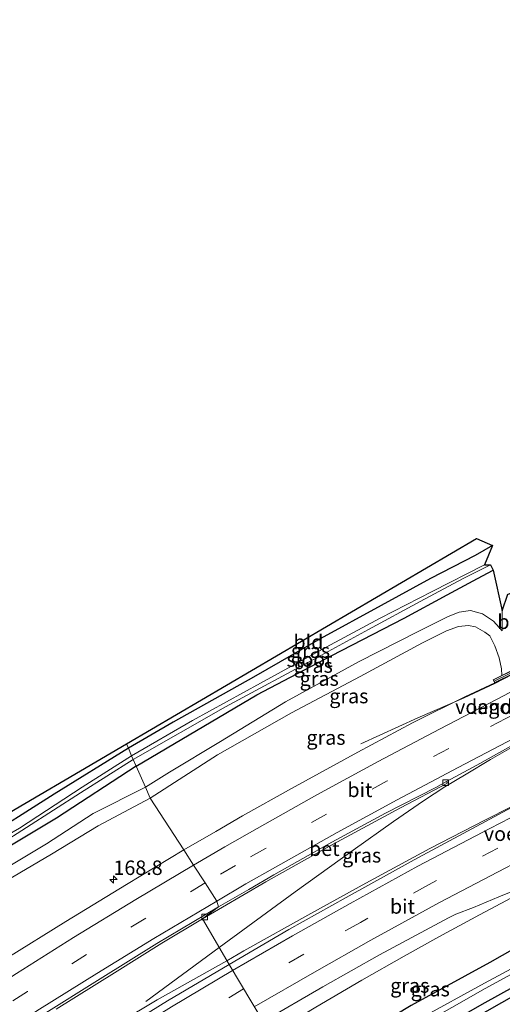
# Model space of a CAD drawing. Units: metres. Extents: x 31616 to 40000, y 387500 to 393752.
# Drawn here: x 32294 to 32377, y 388558 to 388728 of the extents above; entities that cross this region are included whole.
import ezdxf
from ezdxf.enums import TextEntityAlignment as Align

# ---------------------------------------------------------------- set-up
doc = ezdxf.new("R2010")
doc.units = ezdxf.units.M
doc.linetypes.add('IE-TERREINAFSCHEIDING', pattern=[10, 8, -2])
doc.linetypes.add('VW-3-9_STREEP', pattern=[12, 3, -9])
doc.layers.get('0').update_dxf_attribs({"lineweight": 25})
for name, color, linetype, lineweight in [('B-ME-AM-KILOMETR-S-B1', 7, 'Continuous', 18), ('B-ME-BV-GELEIDECONSTRUCTIE-GELEIDERAIL-L-B1', 213, 'BV-GELEIDERAIL', 18), ('B-ME-GW-INSTEEKWATERGANG-L-B1', 10, 'Continuous', 25), ('B-ME-GW-KRUINLIJN-L-B1', 93, 'Continuous', 18), ('B-ME-GW-TEENLIJN-L-B1', 93, 'Continuous', 18), ('B-ME-IE-GRASLAND-GV-B6', 93, 'Continuous', 18), ('B-ME-IE-GRONDWERKLIJN-GROND_INGERICHT-GV-B6', 253, 'Continuous', 18), ('B-ME-IE-HULPGEOMETRIE-L-B1', 53, 'Continuous', 18), ('B-ME-IE-TERREINAFSCHEIDING-RASTERHEKWERK-L-B2', 8, 'IE-TERREINAFSCHEIDING', 18), ('B-ME-KG-KADASTRAAL-OPNAMEDTMGRENS-L-B1', 10, 'Continuous', 25), ('B-ME-KW-BRUG-GV-B7', 173, 'Continuous', 18), ('B-ME-KW-LANDHOOFD-GV-B6', 173, 'Continuous', 18), ('B-ME-KW-VOEGOVERGANG-L-B2', 8, 'Continuous', 18), ('B-ME-OB-BESCHOEIING-GV-B6', 10, 'Continuous', 25), ('B-ME-OG-WATER-GV-B6', 153, 'Continuous', 18), ('B-ME-VH-VERH_SOORT-BETON-OVERIG-GV-B6', 8, 'IE-TERREINAFSCHEIDING-NATUURLIJK-HOUTWAL', 18), ('B-ME-VH-VERH_SOORT-BITUMEN-GV-B6', 8, 'IE-TERREINAFSCHEIDING-NATUURLIJK-HOUTWAL', 18), ('B-ME-VV-KOLK-S-B1', 8, 'Continuous', 18), ('B-ME-VW-MARKERING-39STREEP-015-L-B1', 255, 'VW-3-9_STREEP', 18), ('B-ME-VW-MARKERING-STREEP-015-L-B1', 7, 'Continuous', 18)]:
    doc.layers.add(name, color=color, linetype=linetype, lineweight=lineweight)
doc.styles.add('NLCS-ISO', font='NLCS-ISO.TTF')
doc.linetypes.add('BV-GELEIDERAIL', pattern='A,10,-3,[108,NLCS.SHX,S=1,R=0,X=0,Y=0],-3', length=16)
doc.linetypes.add('IE-TERREINAFSCHEIDING-NATUURLIJK-HOUTWAL', pattern='A,7,-1.5,[67,NLCS.SHX,S=0.75,R=45,X=0,Y=0],-1.5,7,-1.5,[70,NLCS.SHX,S=0.75,R=0,X=0,Y=0],-1.5', length=20)

# ---------------------------------------------------------------- blocks, each defined once
blk = doc.blocks.new('hecto')
for p, q in [((0, 0.625), (-0.625, 0)), ((0, -0.625), (0, 0.625)), ((-0.625, 0), (0.625, 0)), ((0.625, 0), (0, -0.625))]:
    blk.add_line(p, q)
blk = doc.blocks.new('kolk')
blk.add_lwpolyline([(-0.5, -0.5), (0.5, -0.5), (0.5, 0.5), (-0.5, 0.5)], close=True)

msp = doc.modelspace()

# ---------------------------------------------------------------- linework, layer by layer
at = {"layer": 'B-ME-BV-GELEIDECONSTRUCTIE-GELEIDERAIL-L-B1'}
msp.add_line((32328.2852, 388567.7102, 1.672), (32315.613, 388558.387, 1.504), dxfattribs=at)
for points in [[(32352.792, 388602.97, 1.158), (32362.667, 388607.499, 1.717), (32370.66, 388610.964, 1.799), (32375.96, 388613.43, 1.848), (32379.1, 388615.017, 1.534)], [(32328.2852, 388567.7102, 1.672), (32341.417, 388577.353, 1.55), (32351.482, 388584.573, 1.419), (32358.449, 388589.544, 1.415), (32363.627, 388593.099, 1.326), (32367.322, 388595.524, 1.273), (32370.978, 388597.708, 1.215), (32375.211, 388600.264, 1.289), (32378.431, 388602.111, 1.256), (32381.55, 388603.743, 1.158)], [(32383.681, 388594.55, 1.836), (32374.212, 388589.762, 1.934), (32364.728, 388584.869, 1.799), (32353.664, 388578.859, 1.774), (32344.124, 388573.622, 1.791), (32332.562, 388567.167, 1.795), (32329.6081, 388565.4347, 1.766)], [(32386.864, 388580.414, 1.154), (32380.675, 388577.334, 1.154), (32373.303, 388573.4, 1.154), (32366.259, 388569.602, 1.154), (32360.3, 388566.258, 1.154), (32352.959, 388562.098, 1.154), (32345.019, 388557.425, 1.154), (32338.127, 388553.277, 1.154), (32336.4159, 388552.1916, 1.138)], [(32113.6394, 388393.442, 1.5289), (32130.656, 388411.067, 1.598), (32141.195, 388421.583, 1.746), (32152.561, 388432.608, 1.615), (32164.498, 388443.735, 1.578), (32174.915, 388453.124, 1.598), (32186.574, 388463.316, 1.594), (32198.625, 388473.609, 1.594), (32211.64, 388484.402, 1.594), (32222.533, 388493.067, 1.598), (32233.735, 388501.713, 1.602), (32245.018, 388510.158, 1.557), (32256.641, 388518.558, 1.623), (32268.362, 388526.627, 1.627), (32280.792, 388535.244, 1.656), (32291.236, 388542.175, 1.643), (32302.325, 388549.447, 1.598), (32311.113, 388554.789, 1.541), (32317.574, 388558.702, 1.467), (32329.6081, 388565.4347, 1.766)]]:
    msp.add_polyline3d(points, dxfattribs=at)
at = {"layer": 'B-ME-GW-INSTEEKWATERGANG-L-B1'}
for points in [[(32375.558, 388637.298, -0.735), (32372.564, 388635.547, -0.686), (32364.833, 388631.56, -0.686), (32356.296, 388626.923, -0.649), (32345.768, 388621.129, -0.78), (32334.195, 388614.515, -0.902), (32320.327, 388606.72, -0.902), (32312.598, 388602.206, -0.878)], [(32313.935, 388599.121, -0.711), (32334.781, 388611.433, -0.98), (32347.668, 388618.226, -0.943), (32360.279, 388624.724, -0.931), (32367.692, 388628.758, -0.78), (32372.975, 388631.601, -0.841), (32375.679, 388633.047, -0.849)], [(32312.598, 388602.206, -0.878), (32299.72, 388594.289, -0.667), (32286.251, 388585.756, -0.762), (32275.327, 388578.706, -0.762), (32262.936, 388570.528, -0.704), (32251.269, 388562.637, -0.618), (32239.402, 388554.443, -0.338), (32227.647, 388545.684, -0.252), (32219.797, 388539.708, -0.252), (32212.08, 388533.791, -0.236), (32204.341, 388526.851, 0.233), (32197.467, 388520.605, 0.43), (32185.82, 388510.499, 0.266), (32176.314, 388501.738, 0.237), (32164.036, 388490.719, 0.319), (32154.093, 388481.977, 0.636), (32141.23, 388470.535, 0.722), (32127.993, 388459.177, 0.817), (32123.643, 388455.874, 0.817)], [(32313.935, 388599.121, -0.711), (32300.156, 388590.139, -0.671), (32283.198, 388579.947, -0.655), (32265.181, 388567.768, -0.194), (32252.156, 388558.281, 0.139), (32242.885, 388551.711, 0.225), (32233.259, 388544.705, 0.213), (32222.67, 388536.594, 0.233), (32214.485, 388529.652, 0.373), (32202.553, 388519.111, 0.492), (32192.447, 388510.085, 0.611), (32179.894, 388499.051, 0.677), (32166.143, 388486.695, 0.846), (32150.466, 388472.375, 0.916), (32135.434, 388458.886, 0.879), (32118.459, 388443.154, 0.725), (32094.398, 388419.073, 0.725)], [(32386.541, 388571.661, 0.004), (32375.101, 388565.12, -0.09), (32361.506, 388557.713, -0.156), (32347.361, 388549.182, -0.111), (32338.12, 388543.335, -0.229)], [(32340.167, 388538.574, -0.074), (32357.461, 388548.631, -0.147), (32374.271, 388558.227, -0.147), (32384.583, 388563.933, -0.147), (32390.043, 388566.993, -0.221)]]:
    msp.add_polyline3d(points, dxfattribs=at)
at = {"layer": 'B-ME-GW-KRUINLIJN-L-B1'}
msp.add_line((32377.238, 388626.013, -0.715), (32377.233, 388622.529, -0.511), dxfattribs=at)
for points in [[(32316.347, 388593.586, 0.305), (32327.989, 388601.054, 0.265), (32340.785, 388608.331, 0.371), (32352.647, 388614.647, 0.387), (32363.425, 388620.459, 0.542), (32367.621, 388622.547, 0.542), (32369.684, 388623.257, 0.542), (32371.423, 388623.482, 0.677), (32372.586, 388623.217, 0.591), (32374.219, 388622.329, 0.534), (32375.114, 388621.68, 0.534), (32375.96, 388619.939, 0.534), (32376.726, 388617.879, 0.673), (32377.104, 388615.97, 0.848), (32377.16, 388614.786, 0.807)], [(32257.505, 388558.328, 0.291), (32260.065, 388558.898, 0.525), (32264.437, 388562.06, 0.599), (32272.283, 388567.419, 0.463), (32282.483, 388573.818, 0.369), (32291.573, 388579.335, 0.348), (32299.251, 388583.877, 0.377), (32307.365, 388588.796, 0.34), (32316.347, 388593.586, 0.305)]]:
    msp.add_polyline3d(points, dxfattribs=at)
at = {"layer": 'B-ME-GW-TEENLIJN-L-B1'}
for points in [[(32377.233, 388622.529, -0.511), (32375.71, 388624.226, -0.327), (32373.851, 388625.475, -0.327), (32371.75, 388626.052, -0.327), (32369.795, 388625.77, -0.335), (32367.915, 388624.999, -0.335), (32362.578, 388622.363, -0.368), (32352.5, 388617.197, -0.527), (32339.735, 388610.265, -0.674), (32328.507, 388603.369, -0.674), (32319.708, 388598.06, -0.637), (32315.517, 388595.499, -0.372)], [(32315.517, 388595.499, -0.372), (32306.459, 388590.949, -0.355), (32298.39, 388585.686, -0.433), (32289.683, 388580.472, -0.499), (32280.653, 388575.057, -0.499), (32272.753, 388570.061, -0.281), (32266.57, 388565.618, -0.211), (32260.956, 388561.503, -0.046), (32257.505, 388558.328, 0.291)]]:
    msp.add_polyline3d(points, dxfattribs=at)
at = {"layer": 'B-ME-IE-GRASLAND-GV-B6'}
for points in [[(32374.157, 388633.954, -1.735), (32365.101, 388629.33, -1.674), (32356.11, 388624.75, -1.686), (32346.76, 388619.707, -1.596), (32335.454, 388613.502, -1.596), (32323.679, 388607.005, -1.596), (32313.143, 388600.926, -1.592), (32312.598, 388602.206, -0.878), (32320.327, 388606.72, -0.902), (32334.195, 388614.515, -0.902), (32345.768, 388621.129, -0.78), (32356.296, 388626.923, -0.649), (32364.833, 388631.56, -0.686), (32372.564, 388635.547, -0.686), (32375.558, 388637.298, -0.735), (32374.157, 388633.954, -1.735)], [(32375.679, 388633.047, -0.849), (32372.975, 388631.601, -0.841), (32367.692, 388628.758, -0.78), (32360.279, 388624.724, -0.931), (32347.668, 388618.226, -0.943), (32334.781, 388611.433, -0.98), (32313.935, 388599.121, -0.711), (32313.427, 388600.271, -1.592), (32329.377, 388609.396, -1.612), (32345.201, 388617.909, -1.612), (32354.079, 388622.759, -1.612), (32363.043, 388627.595, -1.629), (32370.482, 388631.59, -1.625), (32375.196, 388633.937, -1.694), (32375.679, 388633.047, -0.849)], [(32377.238, 388626.013, -0.715), (32377.233, 388622.529, -0.511), (32375.71, 388624.226, -0.327), (32373.851, 388625.475, -0.327), (32371.75, 388626.052, -0.327), (32369.795, 388625.77, -0.335), (32367.915, 388624.999, -0.335), (32362.578, 388622.363, -0.368), (32352.5, 388617.197, -0.527), (32339.735, 388610.265, -0.674), (32328.507, 388603.369, -0.674), (32319.708, 388598.06, -0.637), (32315.517, 388595.499, -0.372), (32313.935, 388599.121, -0.711), (32334.781, 388611.433, -0.98), (32347.668, 388618.226, -0.943), (32360.279, 388624.724, -0.931), (32367.692, 388628.758, -0.78), (32372.975, 388631.601, -0.841), (32375.679, 388633.047, -0.849), (32377.238, 388626.013, -0.715)], [(32377.238, 388626.013, -0.715), (32378.218, 388628.903, -1.486)], [(32380.225, 388616.307, -0.698), (32377.16, 388614.786, 0.807), (32377.104, 388615.97, 0.848), (32376.726, 388617.879, 0.673), (32375.96, 388619.939, 0.534), (32375.114, 388621.68, 0.534), (32374.219, 388622.329, 0.534), (32372.586, 388623.217, 0.591), (32371.423, 388623.482, 0.677), (32369.684, 388623.257, 0.542), (32367.621, 388622.547, 0.542), (32363.425, 388620.459, 0.542), (32352.647, 388614.647, 0.387), (32340.785, 388608.331, 0.371), (32327.989, 388601.054, 0.265), (32316.347, 388593.586, 0.305), (32315.517, 388595.499, -0.372), (32319.708, 388598.06, -0.637), (32328.507, 388603.369, -0.674), (32339.735, 388610.265, -0.674), (32352.5, 388617.197, -0.527), (32362.578, 388622.363, -0.368), (32367.915, 388624.999, -0.335), (32369.795, 388625.77, -0.335), (32371.75, 388626.052, -0.327), (32373.851, 388625.475, -0.327), (32375.71, 388624.226, -0.327), (32377.233, 388622.529, -0.511), (32377.238, 388626.013, -0.715)], [(32327.699, 388587.823, 1.054), (32322.164, 388584.64, 1.067), (32316.347, 388593.586, 0.305), (32327.989, 388601.054, 0.265), (32340.785, 388608.331, 0.371), (32352.647, 388614.647, 0.387), (32363.425, 388620.459, 0.542), (32367.621, 388622.547, 0.542), (32369.684, 388623.257, 0.542), (32371.423, 388623.482, 0.677), (32372.586, 388623.217, 0.591), (32374.219, 388622.329, 0.534), (32375.114, 388621.68, 0.534), (32375.96, 388619.939, 0.534), (32376.726, 388617.879, 0.673), (32377.104, 388615.97, 0.848), (32377.16, 388614.786, 0.807), (32375.677, 388614.05, 0.913), (32375.932, 388613.533, 1.015), (32370.783, 388611.104, 0.84), (32361.708, 388606.627, 0.836), (32352.24, 388601.517, 0.95), (32340.804, 388595.244, 0.966), (32332.342, 388590.502, 0.983), (32327.699, 388587.823, 1.054)], [(32340.353, 388570.818, 1.151), (32329.981, 388564.79, 1.151), (32325.395, 388572.692, 0.452), (32328.872, 388574.685, 0.452), (32336.336, 388579.093, 0.452), (32347.382, 388585.29, 0.469), (32359.623, 388591.882, 0.436), (32367.786, 388596.168, 0.469), (32367.623, 388596.474, 0.469), (32372.818, 388599.304, 0.469), (32378.718, 388602.581, 0.554), (32378.831, 388602.305, 0.554), (32379.211, 388601.544, 0.55), (32380.128, 388598.314, 0.55), (32379.728, 388594.369, 1.003), (32380.113, 388593.593, 0.95), (32380.452, 388592.801, 0.95), (32362, 388582.881, 1.133), (32350.225, 388576.395, 1.142), (32340.353, 388570.818, 1.151)], [(32127.993, 388459.177, 0.817), (32141.23, 388470.535, 0.722), (32154.093, 388481.977, 0.636), (32164.036, 388490.719, 0.319), (32176.314, 388501.738, 0.237), (32185.82, 388510.499, 0.266), (32197.467, 388520.605, 0.43), (32204.341, 388526.851, 0.233), (32212.08, 388533.791, -0.236), (32219.797, 388539.708, -0.252), (32227.647, 388545.684, -0.252), (32239.402, 388554.443, -0.338), (32251.269, 388562.637, -0.618), (32262.936, 388570.528, -0.704), (32275.327, 388578.706, -0.762), (32286.251, 388585.756, -0.762), (32299.72, 388594.289, -0.667), (32312.598, 388602.206, -0.878), (32313.143, 388600.926, -1.592)], [(32313.143, 388600.926, -1.592), (32304.554, 388595.468, -1.284), (32293.728, 388588.382, -1.276), (32284.14, 388582.861, -1.251), (32272.914, 388575.522, -1.107), (32261.027, 388567.995, -1.058), (32249.306, 388559.254, -1.041), (32236.627, 388550.61, -1.041), (32224.417, 388541.789, -1.017), (32215.942, 388535.102, -1.017), (32207.572, 388527.99, -0.976), (32196.201, 388517.556, -0.758), (32186.067, 388508.662, -0.569), (32173.597, 388497.227, -0.466), (32160.567, 388485.385, -0.458), (32145.911, 388471.93, -0.458), (32133.599, 388460.905, -0.527)], [(32133.153, 388459.564, -0.474), (32139.966, 388465.524, -0.462), (32148.355, 388473.104, -0.519), (32158.634, 388482.656, -0.519), (32166.445, 388489.917, -0.675), (32175.342, 388497.843, -0.844), (32185.419, 388506.902, -0.951), (32195.361, 388515.972, -0.955), (32202.251, 388522.03, -1.082), (32209.027, 388528.303, -1.095), (32215.728, 388533.93, -1.066), (32225.793, 388541.415, -1.124), (32237.803, 388550.189, -1.136), (32254.802, 388562.067, -1.337), (32267.469, 388570.821, -1.428), (32277.872, 388577.838, -1.436), (32290.227, 388585.525, -1.444), (32304.283, 388594.487, -1.584), (32313.427, 388600.271, -1.592), (32313.935, 388599.121, -0.711)], [(32313.935, 388599.121, -0.711), (32300.156, 388590.139, -0.671), (32283.198, 388579.947, -0.655), (32265.181, 388567.768, -0.194), (32252.156, 388558.281, 0.139), (32242.885, 388551.711, 0.225), (32233.259, 388544.705, 0.213), (32222.67, 388536.594, 0.233), (32214.485, 388529.652, 0.373), (32202.553, 388519.111, 0.492), (32192.447, 388510.085, 0.611), (32179.894, 388499.051, 0.677), (32166.143, 388486.695, 0.846), (32150.466, 388472.375, 0.916), (32135.434, 388458.886, 0.879)], [(32135.434, 388458.886, 0.879), (32150.466, 388472.375, 0.916), (32166.143, 388486.695, 0.846), (32179.894, 388499.051, 0.677), (32192.447, 388510.085, 0.611), (32202.553, 388519.111, 0.492), (32214.485, 388529.652, 0.373), (32222.67, 388536.594, 0.233), (32233.259, 388544.705, 0.213), (32242.885, 388551.711, 0.225), (32252.156, 388558.281, 0.139), (32265.181, 388567.768, -0.194), (32283.198, 388579.947, -0.655), (32300.156, 388590.139, -0.671), (32313.935, 388599.121, -0.711), (32315.517, 388595.499, -0.372), (32306.459, 388590.949, -0.355), (32298.39, 388585.686, -0.433), (32289.683, 388580.472, -0.499), (32280.653, 388575.057, -0.499), (32272.753, 388570.061, -0.281), (32266.57, 388565.618, -0.211), (32260.956, 388561.503, -0.046)], [(32316.347, 388593.586, 0.305), (32307.365, 388588.796, 0.34), (32299.251, 388583.877, 0.377), (32291.573, 388579.335, 0.348), (32282.483, 388573.818, 0.369), (32272.283, 388567.419, 0.463), (32264.437, 388562.06, 0.599), (32260.065, 388558.898, 0.525), (32257.505, 388558.328, 0.291), (32260.956, 388561.503, -0.046), (32266.57, 388565.618, -0.211), (32272.753, 388570.061, -0.281), (32280.653, 388575.057, -0.499), (32289.683, 388580.472, -0.499), (32298.39, 388585.686, -0.433), (32306.459, 388590.949, -0.355), (32315.517, 388595.499, -0.372), (32316.347, 388593.586, 0.305)], [(32260.956, 388561.503, -0.046), (32257.505, 388558.328, 0.291), (32260.065, 388558.898, 0.525), (32264.437, 388562.06, 0.599), (32272.283, 388567.419, 0.463), (32282.483, 388573.818, 0.369), (32291.573, 388579.335, 0.348), (32299.251, 388583.877, 0.377), (32307.365, 388588.796, 0.34), (32316.347, 388593.586, 0.305), (32322.164, 388584.64, 1.067), (32312.268, 388578.626, 1.063), (32301.765, 388572.239, 1.097), (32291.523, 388565.904, 1.109), (32281.031, 388559.131, 1.112), (32271.008, 388552.646, 1.122)], [(32382.79, 388578.965, 0.448), (32383.337, 388577.722, 0.379), (32384.33, 388578.153, 0.379), (32384.548, 388577.712, 0.22), (32385.276, 388576.761, 0.167), (32385.902, 388575.378, 0.167), (32386.459, 388573.613, 0.122), (32386.593, 388572.711, 0.126), (32386.541, 388571.661, 0.004), (32375.101, 388565.12, -0.09), (32361.506, 388557.713, -0.156), (32347.361, 388549.182, -0.111), (32338.12, 388543.335, -0.229), (32335.894, 388554.9, 0.559), (32346.195, 388560.917, 0.536), (32356.025, 388566.445, 0.514), (32367.917, 388572.884, 0.47), (32369.217, 388573.518, 0.485), (32372.244, 388574.629, 0.464), (32376.632, 388576.512, 0.445), (32382.79, 388578.965, 0.448)], [(32391.452, 388571.513, -1.74), (32389.214, 388569.634, -1.739), (32383.51, 388566.551, -1.739), (32374.176, 388561.555, -1.739), (32363.018, 388555.47, -1.739), (32351.99, 388548.953, -1.739), (32338.958, 388541.363, -1.739), (32338.12, 388543.335, -0.229), (32347.361, 388549.182, -0.111), (32361.506, 388557.713, -0.156), (32375.101, 388565.12, -0.09), (32386.541, 388571.661, 0.004), (32386.593, 388572.711, 0.126), (32386.459, 388573.613, 0.122), (32385.902, 388575.378, 0.167), (32385.276, 388576.761, 0.167), (32384.548, 388577.712, 0.22), (32388.521, 388579.692, -0.98), (32389.192, 388576.792, -1.025), (32390.062, 388577.047, -1.74), (32391.452, 388571.513, -1.74)], [(32300.088, 388557.031, 0.48), (32310.188, 388563.344, 0.426), (32318.385, 388568.509, 0.426), (32325.395, 388572.692, 0.452), (32329.981, 388564.79, 1.151), (32319.362, 388558.498, 1.162), (32308.544, 388551.798, 1.174)], [(32391.974, 388570.267, -1.551), (32390.043, 388566.993, -0.221), (32384.583, 388563.933, -0.147), (32374.271, 388558.227, -0.147), (32357.461, 388548.631, -0.147), (32340.167, 388538.574, -0.074), (32339.288, 388540.603, -1.739), (32357.397, 388550.995, -1.739), (32374.286, 388560.612, -1.739), (32386.591, 388567.324, -1.739), (32391.899, 388570.452, -1.74), (32391.974, 388570.267, -1.551)]]:
    msp.add_polyline3d(points, dxfattribs=at)
at = {"layer": 'B-ME-IE-GRONDWERKLIJN-GROND_INGERICHT-GV-B6'}
for points in [[(32375.558, 388637.298, -0.735), (32372.564, 388635.547, -0.686), (32364.833, 388631.56, -0.686), (32356.296, 388626.923, -0.649), (32345.768, 388621.129, -0.78), (32334.195, 388614.515, -0.902), (32320.327, 388606.72, -0.902), (32312.598, 388602.206, -0.878), (32312.2554, 388602.9961, -0.8663), (32372.79, 388638.507, -0.629), (32375.558, 388637.298, -0.735)], [(32122.348, 388457.732, 1.023), (32235.555, 388558.002, -0.096), (32312.2554, 388602.9961, -0.8663), (32312.598, 388602.206, -0.878), (32299.72, 388594.289, -0.667), (32286.251, 388585.756, -0.762), (32275.327, 388578.706, -0.762), (32262.936, 388570.528, -0.704), (32251.269, 388562.637, -0.618), (32239.402, 388554.443, -0.338), (32227.647, 388545.684, -0.252), (32219.797, 388539.708, -0.252), (32212.08, 388533.791, -0.236), (32204.341, 388526.851, 0.233), (32197.467, 388520.605, 0.43), (32185.82, 388510.499, 0.266), (32176.314, 388501.738, 0.237), (32164.036, 388490.719, 0.319), (32154.093, 388481.977, 0.636), (32141.23, 388470.535, 0.722), (32127.993, 388459.177, 0.817), (32123.643, 388455.874, 0.817), (32122.348, 388457.732, 1.023)], [(32391.541, 388566.331, -0.103), (32340.65, 388537.459, -0.074), (32340.167, 388538.574, -0.074), (32357.461, 388548.631, -0.147), (32374.271, 388558.227, -0.147), (32384.583, 388563.933, -0.147), (32390.043, 388566.993, -0.221), (32391.541, 388566.331, -0.103)]]:
    msp.add_polyline3d(points, dxfattribs=at)
at = {"layer": 'B-ME-IE-HULPGEOMETRIE-L-B1'}
msp.add_polyline3d([(32340.65, 388537.459, -0.074), (32340.167, 388538.574, -0.074), (32339.288, 388540.603, -1.739), (32338.958, 388541.363, -1.739), (32338.12, 388543.335, -0.229), (32335.894, 388554.9, 0.559), (32329.981, 388564.79, 1.151), (32325.395, 388572.692, 0.452), (32328.186, 388574.767, 0.594), (32327.865, 388575.77, 0.644), (32325.87, 388578.917, 0.797), (32323.849, 388581.991, 0.955), (32322.164, 388584.64, 1.067), (32316.347, 388593.586, 0.305), (32315.517, 388595.499, -0.372), (32313.935, 388599.121, -0.711), (32313.427, 388600.271, -1.592), (32313.143, 388600.926, -1.592), (32312.598, 388602.206, -0.878), (32312.2554, 388602.9961, -0.8663)], dxfattribs=at)
at = {"layer": 'B-ME-IE-TERREINAFSCHEIDING-RASTERHEKWERK-L-B2'}
msp.add_line((32408.927, 388630.143, 0.979), (32375.956, 388613.877, 0.913), dxfattribs=at)
at = {"layer": 'B-ME-KG-KADASTRAAL-OPNAMEDTMGRENS-L-B1'}
for points in [[(32122.348, 388457.732, 1.023), (32235.555, 388558.002, -0.096), (32312.2554, 388602.9961, -0.8663), (32372.79, 388638.507, -0.629), (32375.558, 388637.298, -0.735), (32374.157, 388633.954, -1.735), (32375.196, 388633.937, -1.694), (32375.679, 388633.047, -0.849), (32377.238, 388626.013, -0.715), (32378.218, 388628.903, -1.486), (32378.418, 388628.916, -1.74), (32398.269, 388639.93, -1.74), (32396.218, 388645.067, -1.74), (32398.767, 388647.585, -0.808), (32399.991, 388652.895, -0.817), (32471.177, 388683.492, -0.89), (32596.317, 388728.294, -0.323)], [(32564.656, 388639.814, -0.474), (32494.585, 388612.058, 0.077), (32418.019, 388578.681, 0.187), (32418.809, 388580.458, -0.001), (32414.084, 388580.544, -1.445), (32413.997, 388580.724, -1.74), (32414.856, 388582.09, -1.739), (32416.615, 388586.818, 0.04), (32416.132, 388588.343, 0.032), (32413.352, 388583.391, -1.547), (32413.153, 388583.358, -1.74), (32391.452, 388571.513, -1.74), (32389.214, 388569.634, -1.739), (32391.899, 388570.452, -1.74), (32391.974, 388570.267, -1.551), (32390.043, 388566.993, -0.221), (32391.541, 388566.331, -0.103), (32340.65, 388537.459, -0.074), (32317.474, 388522.392, 0.254), (32270.082, 388489.953, 0.426), (32211.417, 388444.639, 0.459), (32150.884, 388389.106, -0.338), (32138.581, 388375.932, -0.577)]]:
    msp.add_polyline3d(points, dxfattribs=at)
at = {"layer": 'B-ME-KW-BRUG-GV-B7'}
msp.add_polyline3d([(32375.744, 388614.027, 0.913), (32408.933, 388630.414, 0.975), (32409.144, 388629.987, 0.975), (32405.873, 388628.372, 1.052), (32408.38, 388616.987, 0.681), (32411.132, 388618.36, 0.53), (32411.467, 388617.688, 0.53), (32379.233, 388601.611, 0.55), (32378.898, 388602.283, 0.55), (32381.623, 388603.642, 0.726), (32379.119, 388615.162, 1.077), (32375.955, 388613.6, 0.913), (32375.744, 388614.027, 0.913)], dxfattribs=at)
at = {"layer": 'B-ME-KW-LANDHOOFD-GV-B6'}
msp.add_polyline3d([(32375.932, 388613.533, 1.015), (32375.677, 388614.05, 0.913), (32377.16, 388614.786, 0.807), (32380.225, 388616.307, -0.698), (32383.114, 388603.491, -1.282), (32379.211, 388601.544, 0.55), (32378.831, 388602.305, 0.554), (32381.566, 388603.669, 0.726), (32381.288, 388604.948, 0.555), (32380.476, 388608.686, 0.744), (32379.665, 388612.417, 0.899), (32379.084, 388615.089, 1.077), (32375.932, 388613.533, 1.015)], dxfattribs=at)
at = {"layer": 'B-ME-OG-WATER-GV-B6'}
for points in [[(32375.196, 388633.937, -1.694), (32370.482, 388631.59, -1.625), (32363.043, 388627.595, -1.629), (32354.079, 388622.759, -1.612), (32345.201, 388617.909, -1.612), (32329.377, 388609.396, -1.612), (32313.427, 388600.271, -1.592), (32313.143, 388600.926, -1.592), (32323.679, 388607.005, -1.596), (32335.454, 388613.502, -1.596), (32346.76, 388619.707, -1.596), (32356.11, 388624.75, -1.686), (32365.101, 388629.33, -1.674), (32374.157, 388633.954, -1.735), (32375.196, 388633.937, -1.694)], [(32133.599, 388460.905, -0.527), (32145.911, 388471.93, -0.458), (32160.567, 388485.385, -0.458), (32173.597, 388497.227, -0.466), (32186.067, 388508.662, -0.569), (32196.201, 388517.556, -0.758), (32207.572, 388527.99, -0.976), (32215.942, 388535.102, -1.017), (32224.417, 388541.789, -1.017), (32236.627, 388550.61, -1.041), (32249.306, 388559.254, -1.041), (32261.027, 388567.995, -1.058), (32272.914, 388575.522, -1.107), (32284.14, 388582.861, -1.251), (32293.728, 388588.382, -1.276), (32304.554, 388595.468, -1.284), (32313.143, 388600.926, -1.592), (32313.427, 388600.271, -1.592)], [(32313.427, 388600.271, -1.592), (32304.283, 388594.487, -1.584), (32290.227, 388585.525, -1.444), (32277.872, 388577.838, -1.436), (32267.469, 388570.821, -1.428), (32254.802, 388562.067, -1.337), (32237.803, 388550.189, -1.136), (32225.793, 388541.415, -1.124), (32215.728, 388533.93, -1.066), (32209.027, 388528.303, -1.095), (32202.251, 388522.03, -1.082), (32195.361, 388515.972, -0.955), (32185.419, 388506.902, -0.951), (32175.342, 388497.843, -0.844), (32166.445, 388489.917, -0.675), (32158.634, 388482.656, -0.519), (32148.355, 388473.104, -0.519), (32139.966, 388465.524, -0.462), (32133.153, 388459.564, -0.474)], [(32389.214, 388569.634, -1.739), (32391.899, 388570.452, -1.74), (32386.591, 388567.324, -1.739), (32374.286, 388560.612, -1.739), (32357.397, 388550.995, -1.739), (32339.288, 388540.603, -1.739), (32338.958, 388541.363, -1.739), (32351.99, 388548.953, -1.739), (32363.018, 388555.47, -1.739), (32374.176, 388561.555, -1.739), (32383.51, 388566.551, -1.739), (32389.214, 388569.634, -1.739)]]:
    msp.add_polyline3d(points, dxfattribs=at)
at = {"layer": 'B-ME-VH-VERH_SOORT-BETON-OVERIG-GV-B6'}
for points in [[(32328.872, 388574.685, 0.452), (32325.395, 388572.692, 0.452), (32328.186, 388574.767, 0.594), (32333.402, 388577.783, 0.597), (32337.722, 388580.301, 0.465), (32347.787, 388585.949, 0.465), (32357.05, 388590.988, 0.469), (32365.737, 388595.447, 0.469), (32367.623, 388596.474, 0.469), (32367.786, 388596.168, 0.469), (32359.623, 388591.882, 0.436), (32347.382, 388585.29, 0.469), (32336.336, 388579.093, 0.452), (32328.872, 388574.685, 0.452)], [(32297.373, 388555.865, 0.668), (32307.687, 388562.33, 0.654), (32317.486, 388568.419, 0.63), (32328.186, 388574.767, 0.594), (32325.395, 388572.692, 0.452), (32318.385, 388568.509, 0.426), (32310.188, 388563.344, 0.426), (32300.088, 388557.031, 0.48)]]:
    msp.add_polyline3d(points, dxfattribs=at)
at = {"layer": 'B-ME-VH-VERH_SOORT-BITUMEN-GV-B6'}
for points in [[(32378.718, 388602.581, 0.554), (32372.818, 388599.304, 0.469), (32367.623, 388596.474, 0.469), (32365.737, 388595.447, 0.469), (32357.05, 388590.988, 0.469), (32347.787, 388585.949, 0.465), (32337.722, 388580.301, 0.465), (32333.402, 388577.783, 0.597), (32328.186, 388574.767, 0.594), (32327.865, 388575.77, 0.644), (32325.87, 388578.917, 0.797), (32323.849, 388581.991, 0.955), (32322.164, 388584.64, 1.067), (32327.699, 388587.823, 1.054), (32332.342, 388590.502, 0.983), (32340.804, 388595.244, 0.966), (32352.24, 388601.517, 0.95), (32361.708, 388606.627, 0.836), (32370.783, 388611.104, 0.84), (32375.932, 388613.533, 1.015), (32379.084, 388615.089, 1.077)], [(32335.894, 388554.9, 0.559), (32329.981, 388564.79, 1.151), (32340.353, 388570.818, 1.151), (32350.225, 388576.395, 1.142), (32362, 388582.881, 1.133), (32380.452, 388592.801, 0.95), (32380.113, 388593.593, 0.95), (32383.516, 388595.283, 1.187), (32384.041, 388592.954, 1.087), (32384.872, 388589.264, 0.906), (32385.69, 388585.632, 0.728), (32385.921, 388584.608, 0.689), (32387.068, 388579.51, 0.497), (32384.33, 388578.153, 0.379), (32383.337, 388577.722, 0.379), (32382.79, 388578.965, 0.448), (32376.632, 388576.512, 0.445), (32372.244, 388574.629, 0.464), (32369.217, 388573.518, 0.485), (32367.917, 388572.884, 0.47), (32356.025, 388566.445, 0.514), (32346.195, 388560.917, 0.536), (32335.894, 388554.9, 0.559)], [(32138.782, 388446.53, 1.203), (32147.859, 388455.059, 1.223), (32156.816, 388463.35, 1.236), (32165.799, 388471.331, 1.225), (32175.057, 388479.389, 1.224), (32184.075, 388486.947, 1.21), (32193.647, 388494.886, 1.202), (32202.992, 388502.454, 1.197), (32212.637, 388510.257, 1.217), (32221.899, 388517.333, 1.203), (32231.305, 388524.382, 1.184), (32241.67, 388532.027, 1.166), (32250.975, 388538.742, 1.135), (32260.999, 388545.683, 1.138), (32271.008, 388552.646, 1.122), (32281.031, 388559.131, 1.112), (32291.523, 388565.904, 1.109), (32301.765, 388572.239, 1.097), (32312.268, 388578.626, 1.063), (32322.164, 388584.64, 1.067), (32323.849, 388581.991, 0.955), (32325.87, 388578.917, 0.797), (32327.865, 388575.77, 0.644), (32328.186, 388574.767, 0.594)], [(32328.186, 388574.767, 0.594), (32317.486, 388568.419, 0.63), (32307.687, 388562.33, 0.654), (32297.373, 388555.865, 0.668), (32287.306, 388549.348, 0.676), (32277.506, 388542.947, 0.699), (32267.875, 388536.396, 0.707), (32257.546, 388529.269, 0.725), (32247.936, 388522.356, 0.747), (32238.535, 388515.389, 0.75), (32229.209, 388508.379, 0.763), (32219.63, 388500.924, 0.762), (32210.319, 388493.459, 0.739), (32200.42, 388485.455, 0.755), (32191.516, 388478.124, 0.747), (32182.281, 388470.248, 0.758), (32173.138, 388462.221, 0.755), (32164.369, 388454.389, 0.744), (32155.89, 388446.618, 0.732), (32146.954, 388438.293, 0.728), (32138.223, 388430.046, 0.733)], [(32132.038, 388410.492, 1.081), (32140.83, 388419.246, 1.11), (32150.381, 388428.592, 1.107), (32160.006, 388437.659, 1.11), (32168.751, 388445.754, 1.141), (32177.041, 388453.256, 1.142), (32188.03, 388462.919, 1.157), (32198.726, 388471.857, 1.158), (32210.191, 388481.344, 1.172), (32221.171, 388490.139, 1.168), (32232.345, 388498.877, 1.178), (32241.788, 388505.978, 1.192), (32253.53, 388514.645, 1.209), (32265.011, 388522.791, 1.202), (32276.758, 388530.971, 1.204), (32286.533, 388537.491, 1.201), (32298.334, 388545.299, 1.191), (32308.544, 388551.798, 1.174), (32319.362, 388558.498, 1.162), (32329.981, 388564.79, 1.151), (32335.894, 388554.9, 0.559)]]:
    msp.add_polyline3d(points, dxfattribs=at)
at = {"layer": 'B-ME-VW-MARKERING-39STREEP-015-L-B1'}
for points in [[(32380.476, 388608.686, 0.744), (32377.875, 388607.335, 0.713), (32368.013, 388602.196, 0.73), (32357.355, 388596.553, 0.751), (32346.843, 388590.81, 0.773), (32336.312, 388584.888, 0.801), (32331.083, 388581.916, 0.796), (32325.87, 388578.917, 0.797)], [(32384.872, 388589.264, 0.906), (32383.331, 388588.472, 0.899), (32376.499, 388584.917, 0.881), (32364.504, 388578.569, 0.861), (32352.697, 388572.074, 0.884), (32342.922, 388566.581, 0.896), (32332.5004, 388560.576, 0.9)], [(32325.87, 388578.917, 0.797), (32315.582, 388572.793, 0.819), (32305.336, 388566.501, 0.847), (32295.143, 388560.125, 0.845), (32285, 388553.626, 0.857), (32274.999, 388546.999, 0.872), (32265.054, 388540.231, 0.89), (32255.218, 388533.345, 0.899), (32245.452, 388526.341, 0.929), (32235.761, 388519.264, 0.943), (32226.099, 388512.04, 0.954), (32216.57, 388504.734, 0.956), (32207.155, 388497.236, 0.948), (32197.825, 388489.652, 0.944), (32188.577, 388482.005, 0.945), (32179.395, 388474.22, 0.96), (32170.338, 388466.299, 0.958), (32161.385, 388458.308, 0.956), (32152.507, 388450.144, 0.94), (32143.751, 388441.935, 0.934), (32135.094, 388433.598, 0.929), (32126.485, 388425.184, 0.939), (32118, 388416.664, 0.917), (32109.628, 388408.045, 0.887)], [(32332.5004, 388560.576, 0.9), (32321.892, 388554.266, 0.909), (32311.211, 388547.736, 0.919), (32300.906, 388541.205, 0.943), (32289.512, 388533.744, 0.957), (32279.641, 388527.089, 0.961), (32267.932, 388518.945, 0.959), (32256.515, 388510.848, 0.972), (32244.663, 388502.148, 0.94), (32235.359, 388495.129, 0.944), (32224.415, 388486.626, 0.939), (32213.372, 388477.775, 0.922), (32201.944, 388468.389, 0.914), (32191.391, 388459.521, 0.915), (32180.463, 388449.954, 0.906), (32172.196, 388442.497, 0.888), (32163.334, 388434.299, 0.863), (32153.839, 388425.279, 0.872), (32144.311, 388415.985, 0.867), (32135.524, 388407.26, 0.834), (32127.183, 388398.762, 0.816), (32117.5592, 388388.6594, 0.806)]]:
    msp.add_polyline3d(points, dxfattribs=at)
at = {"layer": 'B-ME-VW-MARKERING-STREEP-015-L-B1'}
for points in [[(32379.665, 388612.417, 0.899), (32376.223, 388610.666, 0.871), (32366.373, 388605.532, 0.879), (32355.783, 388599.897, 0.887), (32345.187, 388594.124, 0.931), (32334.878, 388588.334, 0.943), (32329.24, 388585.134, 0.947), (32323.849, 388581.991, 0.955)], [(32381.288, 388604.948, 0.555), (32379.325, 388603.948, 0.54), (32369.638, 388598.881, 0.589), (32359.06, 388593.263, 0.627), (32348.71, 388587.626, 0.616), (32338.019, 388581.617, 0.639), (32332.914, 388578.721, 0.641), (32327.865, 388575.77, 0.644)], [(32384.041, 388592.954, 1.087), (32375.071, 388588.342, 1.075), (32362.611, 388581.803, 1.076), (32350.932, 388575.336, 1.088), (32340.964, 388569.749, 1.098), (32330.6101, 388563.7377, 1.098)], [(32385.69, 388585.632, 0.728), (32377.719, 388581.483, 0.667), (32366.392, 388575.515, 0.661), (32354.538, 388568.988, 0.687), (32344.782, 388563.487, 0.703), (32334.3563, 388557.4719, 0.72)], [(32323.849, 388581.991, 0.955), (32313.859, 388576.062, 0.957), (32303.087, 388569.441, 0.984), (32293.223, 388563.221, 0.99), (32282.55, 388556.406, 0.998), (32272.847, 388549.986, 1.005), (32263.228, 388543.48, 1.017), (32252.878, 388536.18, 1.03), (32243.44, 388529.414, 1.067), (32233.236, 388521.93, 1.086), (32223.878, 388514.969, 1.09), (32214.668, 388507.896, 1.101), (32204.724, 388500.056, 1.086), (32195.722, 388492.705, 1.084), (32185.961, 388484.608, 1.098), (32177.093, 388477.087, 1.104), (32168.319, 388469.453, 1.111), (32158.864, 388460.972, 1.112), (32150.3, 388453.117, 1.101), (32141.089, 388444.441, 1.085), (32132.671, 388436.381, 1.078), (32123.623, 388427.522, 1.084), (32115.393, 388419.291, 1.067), (32106.585, 388410.181, 1.028)], [(32327.865, 388575.77, 0.644), (32316.984, 388569.309, 0.667), (32307.103, 388563.253, 0.7), (32297.224, 388557.052, 0.714), (32286.555, 388550.245, 0.729), (32276.851, 388543.843, 0.739), (32267.223, 388537.325, 0.748), (32257.045, 388530.171, 0.77), (32247.312, 388523.169, 0.794), (32237.924, 388516.333, 0.807), (32228.572, 388509.364, 0.81), (32218.538, 388501.684, 0.821), (32209.458, 388494.461, 0.803), (32199.634, 388486.461, 0.806), (32190.673, 388479.034, 0.802), (32181.82, 388471.505, 0.811), (32172.316, 388463.164, 0.808), (32163.631, 388455.401, 0.796), (32155.052, 388447.555, 0.787), (32146.629, 388439.608, 0.783), (32137.465, 388430.863, 0.789), (32128.389, 388422.031, 0.795), (32120.223, 388413.753, 0.767), (32112.133, 388405.401, 0.738)], [(32330.6101, 388563.7377, 1.098), (32320.021, 388557.441, 1.102), (32309.341, 388550.855, 1.117), (32298.985, 388544.31, 1.147), (32287.465, 388536.736, 1.144), (32277.48, 388530.053, 1.152), (32265.815, 388521.919, 1.155), (32254.257, 388513.761, 1.156), (32242.472, 388505.094, 1.133), (32233.173, 388498.089, 1.132), (32222.067, 388489.418, 1.13), (32211.006, 388480.549, 1.121), (32199.568, 388471.177, 1.114), (32188.887, 388462.187, 1.114), (32177.981, 388452.641, 1.1), (32169.673, 388445.131, 1.084), (32160.843, 388436.944, 1.072), (32151.269, 388427.91, 1.064), (32141.612, 388418.525, 1.065), (32132.814, 388409.753, 1.039), (32124.344, 388401.098, 1.01), (32114.8653, 388391.0818, 0.999)]]:
    msp.add_polyline3d(points, dxfattribs=at)

# ---------------------------------------------------------------- block references
at = {"layer": 'B-ME-AM-KILOMETR-S-B1', "rotation": 90}
msp.add_blockref('hecto', (32309.989, 388579.504, 0.94), dxfattribs=at)
at = {"layer": 'B-ME-VV-KOLK-S-B1', "rotation": 90}
for p in [(32367.45, 388596.255, 0.489), (32325.763, 388573.005, 0.465)]:
    msp.add_blockref('kolk', p, dxfattribs=at)

# ---------------------------------------------------------------- texts
at = {"layer": 'B-ME-AM-KILOMETR-S-B1', "ltscale": 0.2, "style": 'NLCS-ISO'}
msp.add_text('168.8', height=2.5, dxfattribs=at).set_placement((32309.989, 388579.504, 0.94), align=Align.BOTTOM_LEFT)
at = {"layer": 'B-ME-IE-GRASLAND-GV-B6', "ltscale": 0.2, "style": 'NLCS-ISO'}
for p in [(32344.078, 388619.112), (32344.553, 388616.529), (32345.5865, 388614.273), (32350.705, 388611.2445), (32346.7535, 388604.061), (32352.9235, 388583.6855), (32361.2435, 388561.15), (32364.786, 388560.5275)]:
    msp.add_text('gras', height=2.5, dxfattribs=at).set_placement(p, align=Align.MIDDLE_CENTER)
at = {"layer": 'B-ME-IE-GRONDWERKLIJN-GROND_INGERICHT-GV-B6', "ltscale": 0.2, "style": 'NLCS-ISO'}
msp.add_text('bld', height=2.5, dxfattribs=at).set_placement((32343.7158, 388620.5987), align=Align.MIDDLE_CENTER)
at = {"layer": 'B-ME-KW-LANDHOOFD-GV-B6', "ltscale": 0.2, "style": 'NLCS-ISO'}
msp.add_text('landhoofd', height=2.5, dxfattribs=at).set_placement((32380.2129, 388609.3874), align=Align.MIDDLE_CENTER)
at = {"layer": 'B-ME-KW-VOEGOVERGANG-L-B2', "ltscale": 0.2, "style": 'NLCS-ISO'}
for p in [(32380.371, 388609.402), (32385.338, 388587.4195)]:
    msp.add_text('voegovergang', height=2.5, dxfattribs=at).set_placement(p, align=Align.MIDDLE_CENTER)
at = {"layer": 'B-ME-OB-BESCHOEIING-GV-B6', "ltscale": 0.2, "style": 'NLCS-ISO'}
msp.add_text('bes', height=2.5, dxfattribs=at).set_placement((32379.1852, 388624.1054), align=Align.MIDDLE_CENTER)
at = {"layer": 'B-ME-OG-WATER-GV-B6', "ltscale": 0.2, "style": 'NLCS-ISO'}
msp.add_text('sloot', height=2.5, dxfattribs=at).set_placement((32343.9152, 388617.5646), align=Align.MIDDLE_CENTER)
at = {"layer": 'B-ME-VH-VERH_SOORT-BETON-OVERIG-GV-B6', "ltscale": 0.2, "style": 'NLCS-ISO'}
msp.add_text('bet', height=2.5, dxfattribs=at).set_placement((32346.4646, 388584.8246), align=Align.MIDDLE_CENTER)
at = {"layer": 'B-ME-VH-VERH_SOORT-BITUMEN-GV-B6', "ltscale": 0.2, "style": 'NLCS-ISO'}
for p in [(32352.6165, 388595.012), (32359.9876, 388574.8354)]:
    msp.add_text('bit', height=2.5, dxfattribs=at).set_placement(p, align=Align.MIDDLE_CENTER)

doc.saveas('drawing.dxf')
